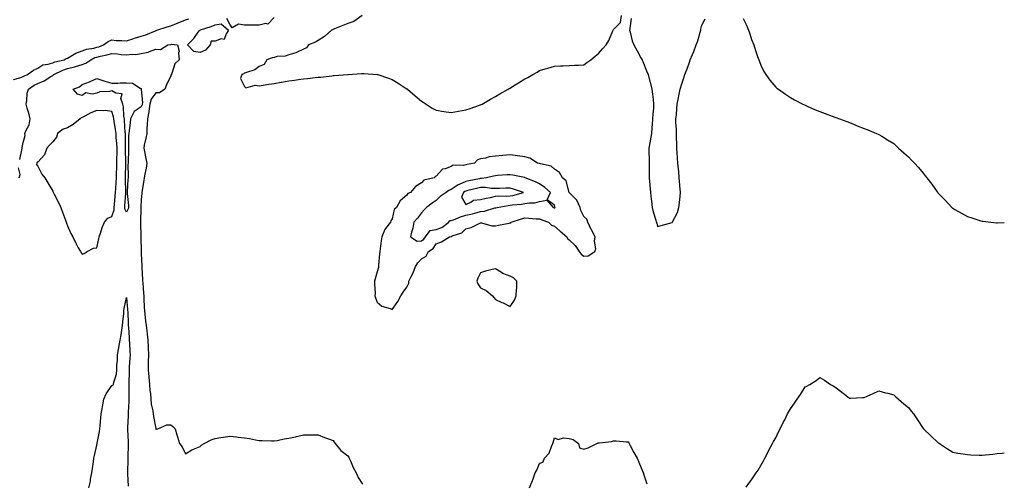
# Model space of a CAD drawing. Units: inches. Extents: x 992243 to 994883, y 7300538 to 7303178.
# Drawn here: x 994216 to 994883, y 7301196 to 7301509 of the extents above; entities that cross this region are included whole.
import ezdxf

# ---------------------------------------------------------------- set-up
doc = ezdxf.new("R2010")
doc.units = ezdxf.units.IN
doc.header["$MEASUREMENT"] = 0
doc.layers.add('Contour_99227300', color=7, linetype='Continuous', true_color=0x35807c)

msp = doc.modelspace()

# ---------------------------------------------------------------- linework, layer by layer
at = {"layer": 'Contour_99227300'}
for points in [[(994447.7, 7301511.92, 3188), (994442.03, 7301507.94, 3188), (994438.05, 7301506.54, 3188), (994434.76, 7301505.21, 3188), (994429.02, 7301502.89, 3188), (994428.05, 7301502.5, 3188), (994427.71, 7301502.26, 3188), (994426.92, 7301501.92, 3188), (994422.34, 7301497.63, 3188), (994418.05, 7301494.92, 3188), (994416.24, 7301493.73, 3188), (994411.53, 7301491.92, 3188), (994410.07, 7301489.9, 3188), (994408.05, 7301489.15, 3188), (994403.22, 7301486.75, 3188), (994402.84, 7301486.71, 3188), (994398.05, 7301485.3, 3188), (994395.63, 7301484.34, 3188), (994390.19, 7301484.06, 3188), (994388.05, 7301483.54, 3188), (994386.82, 7301483.15, 3188), (994383.12, 7301481.92, 3188), (994381.29, 7301478.68, 3188), (994378.05, 7301477.44, 3188), (994374.96, 7301475.01, 3188), (994369.51, 7301473.38, 3188), (994368.05, 7301472.72, 3188), (994367.56, 7301472.41, 3188), (994366.21, 7301471.92, 3188), (994365.34, 7301469.21, 3188), (994368.05, 7301463.7, 3188), (994369.03, 7301462.9, 3188), (994375.26, 7301464.71, 3188), (994378.05, 7301464.15, 3188), (994380.76, 7301464.63, 3188), (994384.62, 7301465.35, 3188), (994388.05, 7301465.94, 3188), (994392.85, 7301466.72, 3188), (994393.19, 7301466.78, 3188), (994398.05, 7301467.55, 3188), (994401.9, 7301468.07, 3188), (994404.66, 7301468.53, 3188), (994408.05, 7301469.02, 3188), (994410.71, 7301469.26, 3188), (994415.95, 7301469.82, 3188), (994418.05, 7301470.03, 3188), (994419.81, 7301470.16, 3188), (994427.19, 7301471.06, 3188), (994428.05, 7301471.14, 3188), (994428.8, 7301471.17, 3188), (994438.02, 7301471.89, 3188), (994438.05, 7301471.89, 3188), (994438.08, 7301471.89, 3188), (994438.39, 7301471.92, 3188), (994447.37, 7301472.6, 3188), (994448.05, 7301472.7, 3188), (994448.81, 7301472.68, 3188), (994457.95, 7301472.02, 3188), (994458.05, 7301472.01, 3188), (994458.13, 7301472, 3188), (994458.41, 7301471.92, 3188), (994465.67, 7301469.54, 3188), (994468.05, 7301468.54, 3188), (994472.24, 7301466.11, 3188), (994477, 7301462.97, 3188), (994478.05, 7301462.29, 3188), (994478.27, 7301462.14, 3188), (994478.59, 7301461.92, 3188), (994483.67, 7301457.54, 3188), (994488.05, 7301453.8, 3188), (994489.2, 7301453.07, 3188), (994491.17, 7301451.92, 3188), (994495.34, 7301449.21, 3188), (994498.05, 7301447.8, 3188), (994503.05, 7301446.92, 3188), (994508.05, 7301446.14, 3188), (994512.97, 7301447, 3188), (994513.16, 7301447.03, 3188), (994518.05, 7301447.88, 3188), (994520.97, 7301449, 3188), (994527.27, 7301451.14, 3188), (994528.05, 7301451.42, 3188), (994528.39, 7301451.58, 3188), (994529.11, 7301451.92, 3188), (994534.86, 7301455.11, 3188), (994538.05, 7301456.97, 3188), (994541.2, 7301458.77, 3188), (994546.66, 7301461.92, 3188), (994547.52, 7301462.45, 3188), (994548.05, 7301462.77, 3188), (994550.28, 7301464.15, 3188), (994553.72, 7301466.25, 3188), (994558.05, 7301469.01, 3188), (994559.98, 7301469.99, 3188), (994563.57, 7301471.92, 3188), (994566.37, 7301473.6, 3188), (994568.05, 7301474.58, 3188), (994571.89, 7301475.76, 3188), (994573.65, 7301476.32, 3188), (994578.05, 7301477.6, 3188), (994582.15, 7301477.82, 3188), (994584.01, 7301477.88, 3188), (994588.05, 7301478.08, 3188), (994591.7, 7301478.27, 3188), (994594.43, 7301478.3, 3188), (994598.05, 7301478.42, 3188), (994600.01, 7301479.96, 3188), (994602.7, 7301481.92, 3188), (994605.69, 7301484.28, 3188), (994608.05, 7301486.07, 3188), (994610.76, 7301489.21, 3188), (994613.05, 7301491.92, 3188), (994614.93, 7301495.04, 3188), (994617.69, 7301501.56, 3188), (994617.86, 7301501.92, 3188), (994617.93, 7301502.04, 3188), (994618.05, 7301502.31, 3188), (994622.82, 7301507.15, 3188), (994623.54, 7301511.92, 3188)], [(994211.39, 7301468.58, 3188), (994215.77, 7301469.64, 3188), (994218.05, 7301470.63, 3188), (994218.84, 7301471.13, 3188), (994221.04, 7301471.92, 3188), (994225.05, 7301474.92, 3188), (994228.05, 7301476.3, 3188), (994231.45, 7301478.52, 3188), (994235.02, 7301478.89, 3188), (994238.05, 7301479.88, 3188), (994239.5, 7301480.47, 3188), (994245.83, 7301481.92, 3188), (994247.22, 7301482.75, 3188), (994248.05, 7301482.98, 3188), (994250.4, 7301484.27, 3188), (994253.62, 7301486.35, 3188), (994258.05, 7301487.89, 3188), (994260.89, 7301489.08, 3188), (994265.96, 7301489.83, 3188), (994268.05, 7301490.43, 3188), (994269.24, 7301490.73, 3188), (994272.54, 7301491.92, 3188), (994275.67, 7301494.3, 3188), (994278.05, 7301495.32, 3188), (994281.1, 7301494.97, 3188), (994284.9, 7301495.07, 3188), (994288.05, 7301494.8, 3188), (994292.25, 7301496.12, 3188), (994293.47, 7301496.5, 3188), (994298.05, 7301497.96, 3188), (994301.06, 7301498.91, 3188), (994307.73, 7301501.6, 3188), (994308.05, 7301501.71, 3188), (994308.22, 7301501.75, 3188), (994308.67, 7301501.92, 3188), (994315.65, 7301504.32, 3188), (994318.05, 7301504.88, 3188), (994323.02, 7301506.95, 3188), (994323.11, 7301506.98, 3188), (994328.05, 7301508.91, 3188), (994330.22, 7301509.75, 3188)], [(994388.05, 7301510.5, 3187), (994383.84, 7301506.13, 3187), (994382.53, 7301506.4, 3187), (994378.05, 7301505.28, 3187), (994374.51, 7301505.46, 3187), (994371.38, 7301505.25, 3187), (994368.05, 7301505.46, 3187), (994363.95, 7301506.02, 3187), (994359.66, 7301503.53, 3187), (994358.05, 7301506.04, 3187), (994356.04, 7301509.91, 3187)], [(994630.09, 7301509.88, 3188), (994629.14, 7301503.01, 3188), (994628.97, 7301501.92, 3188), (994629.37, 7301500.6, 3188), (994630.8, 7301494.67, 3188), (994631.82, 7301491.92, 3188), (994634.06, 7301487.93, 3188), (994636.72, 7301483.25, 3188), (994637.47, 7301481.92, 3188), (994637.67, 7301481.54, 3188), (994638.05, 7301480.78, 3188), (994640.59, 7301474.46, 3188), (994641.6, 7301471.92, 3188), (994642.84, 7301467.13, 3188), (994642.93, 7301466.8, 3188), (994644.16, 7301461.92, 3188), (994644.67, 7301458.54, 3188), (994644.91, 7301455.06, 3188), (994645.3, 7301451.92, 3188), (994645.15, 7301449.02, 3188), (994644.82, 7301445.15, 3188), (994644.66, 7301441.92, 3188), (994644.38, 7301438.25, 3188), (994644.08, 7301435.89, 3188), (994643.8, 7301431.92, 3188), (994642.9, 7301427.07, 3188), (994642.87, 7301426.74, 3188), (994642.12, 7301421.92, 3188), (994642.19, 7301417.78, 3188), (994642.29, 7301416.16, 3188), (994642.36, 7301411.92, 3188), (994642.31, 7301407.66, 3188), (994642.37, 7301406.24, 3188), (994642.35, 7301401.92, 3188), (994642.73, 7301397.24, 3188), (994642.78, 7301396.65, 3188), (994643.14, 7301391.92, 3188), (994643.67, 7301387.55, 3188), (994643.87, 7301386.1, 3188), (994644.4, 7301381.92, 3188), (994645.07, 7301378.94, 3188), (994646.85, 7301373.12, 3188), (994647.16, 7301371.92, 3188), (994647.39, 7301371.26, 3188), (994648.05, 7301369, 3188), (994650.46, 7301369.51, 3188), (994657.86, 7301371.73, 3188), (994658.05, 7301371.78, 3188), (994658.11, 7301371.86, 3188), (994658.13, 7301371.92, 3188), (994658.19, 7301372.06, 3188), (994661.57, 7301378.4, 3188), (994662.47, 7301381.92, 3188), (994663.07, 7301386.9, 3188), (994663.07, 7301386.94, 3188), (994663.56, 7301391.92, 3188), (994663.15, 7301396.82, 3188), (994663.13, 7301397, 3188), (994662.74, 7301401.92, 3188), (994662.4, 7301406.27, 3188), (994662.19, 7301407.78, 3188), (994661.82, 7301411.92, 3188), (994661.58, 7301415.45, 3188), (994661.32, 7301418.65, 3188), (994661.09, 7301421.92, 3188), (994661, 7301424.87, 3188), (994660.79, 7301429.18, 3188), (994660.72, 7301431.92, 3188), (994660.73, 7301434.6, 3188), (994660.49, 7301439.48, 3188), (994660.49, 7301441.92, 3188), (994660.76, 7301444.63, 3188), (994661.06, 7301448.91, 3188), (994661.37, 7301451.92, 3188), (994662.19, 7301456.06, 3188), (994662.44, 7301457.53, 3188), (994663.38, 7301461.92, 3188), (994664.47, 7301465.5, 3188), (994665.77, 7301469.64, 3188), (994666.48, 7301471.92, 3188), (994666.93, 7301473.04, 3188), (994668.05, 7301475.82, 3188), (994669.62, 7301480.35, 3188), (994670.08, 7301481.92, 3188), (994671.59, 7301485.46, 3188), (994672.53, 7301487.44, 3188), (994674.11, 7301491.92, 3188), (994675.2, 7301494.77, 3188), (994676.84, 7301500.71, 3188), (994677.24, 7301501.92, 3188), (994677.42, 7301502.55, 3188), (994678.05, 7301505.35, 3188), (994680.3, 7301509.67, 3188)], [(994705.97, 7301509.84, 3188), (994708.05, 7301505.89, 3188), (994709.19, 7301503.06, 3188), (994709.66, 7301501.92, 3188), (994710.51, 7301499.46, 3188), (994711.77, 7301495.64, 3188), (994713.13, 7301491.92, 3188), (994714.27, 7301488.14, 3188), (994715.78, 7301484.19, 3188), (994716.58, 7301481.92, 3188), (994716.97, 7301480.84, 3188), (994718.05, 7301478.26, 3188), (994720.1, 7301473.97, 3188), (994721.38, 7301471.92, 3188), (994724.13, 7301468, 3188), (994728.05, 7301463.38, 3188), (994728.83, 7301462.7, 3188), (994729.93, 7301461.92, 3188), (994734.68, 7301458.55, 3188), (994738.05, 7301456.3, 3188), (994740.87, 7301454.74, 3188), (994746.5, 7301451.92, 3188), (994747.52, 7301451.39, 3188), (994748.05, 7301451.13, 3188), (994749.46, 7301450.51, 3188), (994754.45, 7301448.32, 3188), (994758.05, 7301446.75, 3188), (994761.56, 7301445.43, 3188), (994766.38, 7301443.59, 3188), (994768.05, 7301442.96, 3188), (994768.84, 7301442.71, 3188), (994771.28, 7301441.92, 3188), (994776.2, 7301440.07, 3188), (994778.05, 7301439.38, 3188), (994782.28, 7301437.69, 3188), (994783.37, 7301437.24, 3188), (994788.05, 7301435.43, 3188), (994790.49, 7301434.36, 3188), (994796.32, 7301431.92, 3188), (994797.52, 7301431.39, 3188), (994798.05, 7301431.2, 3188), (994799.91, 7301430.06, 3188), (994803.77, 7301427.64, 3188), (994808.05, 7301425.13, 3188), (994809.65, 7301423.52, 3188), (994811.38, 7301421.92, 3188), (994814.92, 7301418.79, 3188), (994818.05, 7301416.13, 3188), (994820.11, 7301413.98, 3188), (994822.05, 7301411.92, 3188), (994824.92, 7301408.8, 3188), (994828.05, 7301405.04, 3188), (994829.45, 7301403.32, 3188), (994830.55, 7301401.92, 3188), (994833.77, 7301397.64, 3188), (994837.47, 7301392.5, 3188), (994837.89, 7301391.92, 3188), (994837.96, 7301391.83, 3188), (994838.05, 7301391.71, 3188), (994842.84, 7301386.71, 3188), (994847.47, 7301381.92, 3188), (994847.76, 7301381.63, 3188), (994848.05, 7301381.31, 3188), (994849.43, 7301380.54, 3188), (994854.04, 7301377.91, 3188), (994858.05, 7301375.68, 3188), (994860.89, 7301374.76, 3188), (994867.14, 7301372.83, 3188), (994868.05, 7301372.55, 3188), (994868.61, 7301372.48, 3188), (994873.76, 7301371.92, 3188), (994877.65, 7301371.52, 3188), (994878.05, 7301371.49, 3188), (994878.47, 7301371.5, 3188), (994883, 7301371.59, 3188)], [(994215.68, 7301414.29, 3187), (994217.04, 7301420.91, 3187), (994217.26, 7301421.92, 3187), (994217.42, 7301422.55, 3187), (994218.05, 7301425.89, 3187), (994219.46, 7301430.51, 3187), (994219.25, 7301431.92, 3187), (994219.88, 7301433.75, 3187), (994222.12, 7301437.85, 3187), (994222.85, 7301441.92, 3187), (994221.78, 7301445.65, 3187), (994220.76, 7301449.21, 3187), (994219.98, 7301451.92, 3187), (994220.48, 7301454.35, 3187), (994220.71, 7301459.26, 3187), (994221.54, 7301461.92, 3187), (994225.38, 7301464.59, 3187), (994228.05, 7301465.79, 3187), (994232.23, 7301467.74, 3187), (994236.7, 7301470.57, 3187), (994238.05, 7301471.36, 3187), (994238.45, 7301471.52, 3187), (994238.85, 7301471.92, 3187), (994245.03, 7301474.94, 3187), (994248.05, 7301475.89, 3187), (994252.85, 7301477.12, 3187), (994253.5, 7301477.37, 3187), (994258.05, 7301478.8, 3187), (994260.44, 7301479.53, 3187), (994263.93, 7301481.92, 3187), (994266.62, 7301483.35, 3187), (994268.05, 7301483.75, 3187), (994270.5, 7301484.37, 3187), (994274.79, 7301485.18, 3187), (994278.05, 7301486.17, 3187), (994282.05, 7301485.92, 3187), (994284.42, 7301485.55, 3187), (994288.05, 7301485.29, 3187), (994291.88, 7301485.75, 3187), (994294.42, 7301485.55, 3187), (994298.05, 7301486.26, 3187), (994302.83, 7301487.14, 3187), (994303.75, 7301487.62, 3187), (994308.05, 7301489.03, 3187), (994311.08, 7301488.89, 3187), (994316.15, 7301491.92, 3187), (994317.79, 7301492.18, 3187), (994318.05, 7301492.26, 3187), (994318.51, 7301492.38, 3187), (994322.64, 7301491.92, 3187), (994323.77, 7301487.64, 3187), (994323.37, 7301486.6, 3187), (994323.78, 7301481.92, 3187), (994320.84, 7301479.13, 3187), (994318.81, 7301472.68, 3187), (994318.43, 7301471.92, 3187), (994318.29, 7301471.68, 3187), (994318.05, 7301471.11, 3187), (994315.08, 7301464.89, 3187), (994314.12, 7301461.92, 3187), (994310.4, 7301459.57, 3187), (994308.05, 7301459.54, 3187), (994304.71, 7301455.26, 3187), (994303.9, 7301451.92, 3187), (994303.27, 7301447.14, 3187), (994303.31, 7301446.66, 3187), (994302.28, 7301441.92, 3187), (994302.08, 7301437.89, 3187), (994301.95, 7301435.82, 3187), (994301.75, 7301431.92, 3187), (994301.26, 7301428.71, 3187), (994300.11, 7301423.98, 3187), (994299.74, 7301421.92, 3187), (994300.28, 7301419.69, 3187), (994301.1, 7301414.97, 3187), (994301.96, 7301411.92, 3187), (994301.48, 7301408.49, 3187), (994300.45, 7301404.32, 3187), (994300.05, 7301401.92, 3187), (994299.81, 7301400.16, 3187), (994298.44, 7301392.31, 3187), (994298.38, 7301391.92, 3187), (994298.38, 7301391.59, 3187), (994298.05, 7301387.04, 3187), (994297.86, 7301382.11, 3187), (994297.86, 7301381.92, 3187), (994297.82, 7301381.69, 3187), (994297.62, 7301372.35, 3187), (994297.46, 7301371.92, 3187), (994297.5, 7301371.37, 3187), (994297.83, 7301362.14, 3187), (994297.84, 7301361.92, 3187), (994297.85, 7301361.72, 3187), (994298, 7301351.97, 3187), (994298.01, 7301351.92, 3187), (994298.01, 7301351.88, 3187), (994298.05, 7301350.53, 3187), (994298.44, 7301342.31, 3187), (994298.45, 7301341.92, 3187), (994298.48, 7301341.49, 3187), (994298.97, 7301332.84, 3187), (994299.02, 7301331.92, 3187), (994299.09, 7301330.88, 3187), (994299.62, 7301323.49, 3187), (994299.73, 7301321.92, 3187), (994299.83, 7301320.14, 3187), (994300.12, 7301313.99, 3187), (994300.24, 7301311.92, 3187), (994300.52, 7301309.45, 3187), (994301.02, 7301304.89, 3187), (994301.36, 7301301.92, 3187), (994301.76, 7301298.21, 3187), (994302.05, 7301295.92, 3187), (994302.47, 7301291.92, 3187), (994302.69, 7301287.28, 3187), (994302.71, 7301286.58, 3187), (994302.93, 7301281.92, 3187), (994302.84, 7301277.13, 3187), (994302.81, 7301276.68, 3187), (994302.71, 7301271.92, 3187), (994303.17, 7301267.04, 3187), (994303.2, 7301266.77, 3187), (994303.67, 7301261.92, 3187), (994303.93, 7301257.8, 3187), (994304.3, 7301255.67, 3187), (994304.59, 7301251.92, 3187), (994304.73, 7301248.6, 3187), (994305.91, 7301244.06, 3187), (994306.05, 7301241.92, 3187), (994306.4, 7301240.27, 3187), (994307.87, 7301232.1, 3187), (994307.91, 7301231.92, 3187), (994307.94, 7301231.81, 3187), (994308.05, 7301231.6, 3187), (994308.42, 7301231.55, 3187), (994309.23, 7301231.92, 3187), (994315.42, 7301234.55, 3187), (994318.05, 7301234.65, 3187), (994319.58, 7301233.45, 3187), (994321.03, 7301231.92, 3187), (994322.21, 7301227.76, 3187), (994322.55, 7301226.42, 3187), (994323.94, 7301221.92, 3187), (994325.83, 7301219.7, 3187), (994328.05, 7301214.84, 3187), (994332.31, 7301217.66, 3187), (994334.56, 7301218.43, 3187), (994338.05, 7301219.97, 3187), (994339.05, 7301220.92, 3187), (994340.65, 7301221.92, 3187), (994345.53, 7301224.44, 3187), (994348.05, 7301225.35, 3187), (994352.08, 7301225.95, 3187), (994353.73, 7301226.24, 3187), (994358.05, 7301226.9, 3187), (994362.51, 7301226.38, 3187), (994363.79, 7301226.18, 3187), (994368.05, 7301225.68, 3187), (994371.34, 7301225.21, 3187), (994375.57, 7301224.4, 3187), (994378.05, 7301224.03, 3187), (994380.09, 7301223.96, 3187), (994386.27, 7301223.7, 3187), (994388.05, 7301223.64, 3187), (994390.1, 7301223.97, 3187), (994394.98, 7301224.99, 3187), (994398.05, 7301225.43, 3187), (994402.64, 7301226.51, 3187), (994403.28, 7301226.69, 3187), (994408.05, 7301227.72, 3187), (994412.21, 7301227.76, 3187), (994413.9, 7301227.77, 3187), (994418.05, 7301227.82, 3187), (994422.17, 7301226.04, 3187), (994424.89, 7301225.08, 3187), (994428.05, 7301223.87, 3187), (994428.89, 7301222.76, 3187), (994429.47, 7301221.92, 3187), (994433.4, 7301217.27, 3187), (994438.05, 7301213.48, 3187), (994438.66, 7301212.53, 3187), (994438.97, 7301211.92, 3187), (994439.78, 7301210.19, 3187), (994441.72, 7301205.59, 3187), (994443.74, 7301201.92, 3187), (994445, 7301198.87, 3187), (994448.05, 7301194.32, 3187)], [(994215.37, 7301401.92, 3187), (994215.91, 7301404.06, 3187), (994214.79, 7301408.66, 3187)], [(994262.61, 7301191.92, 3186), (994263.58, 7301196.39, 3186), (994263.77, 7301197.64, 3186), (994264.59, 7301201.92, 3186), (994265.01, 7301204.96, 3186), (994265.65, 7301209.52, 3186), (994265.98, 7301211.92, 3186), (994266.28, 7301213.69, 3186), (994268.05, 7301220.88, 3186), (994268.17, 7301221.8, 3186), (994268.19, 7301221.92, 3186), (994268.21, 7301222.08, 3186), (994269.88, 7301230.09, 3186), (994270, 7301231.92, 3186), (994270.19, 7301234.06, 3186), (994270.66, 7301239.31, 3186), (994270.89, 7301241.92, 3186), (994271.52, 7301245.39, 3186), (994271.96, 7301248.01, 3186), (994272.68, 7301251.92, 3186), (994274.39, 7301255.58, 3186), (994278.05, 7301261.28, 3186), (994278.68, 7301261.29, 3186), (994279.31, 7301261.92, 3186), (994279.5, 7301263.37, 3186), (994281.19, 7301268.78, 3186), (994281.45, 7301271.92, 3186), (994281.48, 7301275.35, 3186), (994282.02, 7301277.95, 3186), (994282.04, 7301281.92, 3186), (994282.85, 7301286.72, 3186), (994282.92, 7301287.05, 3186), (994283.72, 7301291.92, 3186), (994284.38, 7301295.59, 3186), (994284.82, 7301298.69, 3186), (994285.35, 7301301.92, 3186), (994285.59, 7301304.38, 3186), (994286.17, 7301310.04, 3186), (994286.34, 7301311.92, 3186), (994286.57, 7301313.4, 3186), (994288.05, 7301320.84, 3186), (994288.78, 7301312.65, 3186), (994288.82, 7301311.92, 3186), (994288.87, 7301311.1, 3186), (994289.24, 7301303.11, 3186), (994289.31, 7301301.92, 3186), (994289.4, 7301300.57, 3186), (994289.84, 7301293.71, 3186), (994289.96, 7301291.92, 3186), (994290.04, 7301289.93, 3186), (994290.39, 7301284.26, 3186), (994290.49, 7301281.92, 3186), (994290.35, 7301279.62, 3186), (994289.97, 7301273.84, 3186), (994289.86, 7301271.92, 3186), (994289.87, 7301270.1, 3186), (994289.69, 7301263.56, 3186), (994289.7, 7301261.92, 3186), (994289.69, 7301260.28, 3186), (994289.73, 7301253.6, 3186), (994289.72, 7301251.92, 3186), (994289.63, 7301250.34, 3186), (994289.18, 7301243.05, 3186), (994289.12, 7301241.92, 3186), (994289.12, 7301240.85, 3186), (994288.65, 7301232.52, 3186), (994288.65, 7301231.92, 3186), (994288.67, 7301231.3, 3186), (994289.21, 7301223.08, 3186), (994289.27, 7301221.92, 3186), (994289.28, 7301220.69, 3186), (994288.97, 7301212.84, 3186), (994288.98, 7301211.92, 3186), (994288.99, 7301210.98, 3186), (994288.66, 7301202.53, 3186), (994288.67, 7301201.92, 3186), (994288.72, 7301201.25, 3186), (994289.17, 7301193.04, 3186)], [(994708.05, 7301192.38, 3187), (994712.08, 7301197.89, 3187), (994714.88, 7301201.92, 3187), (994716.12, 7301203.85, 3187), (994718.05, 7301206.9, 3187), (994719.77, 7301210.2, 3187), (994720.65, 7301211.92, 3187), (994723.17, 7301216.8, 3187), (994723.43, 7301217.3, 3187), (994725.89, 7301221.92, 3187), (994726.67, 7301223.3, 3187), (994728.05, 7301225.67, 3187), (994730.07, 7301229.9, 3187), (994731.04, 7301231.92, 3187), (994733.41, 7301236.56, 3187), (994734.14, 7301238.01, 3187), (994736.14, 7301241.92, 3187), (994736.81, 7301243.16, 3187), (994738.05, 7301245.37, 3187), (994740.72, 7301249.25, 3187), (994742.56, 7301251.92, 3187), (994744.76, 7301255.21, 3187), (994748.05, 7301260.24, 3187), (994749.16, 7301260.81, 3187), (994751.23, 7301261.92, 3187), (994755.41, 7301264.56, 3187), (994758.05, 7301266.63, 3187), (994761.03, 7301264.9, 3187), (994765.2, 7301261.92, 3187), (994767.05, 7301260.92, 3187), (994768.05, 7301260.36, 3187), (994772.84, 7301256.71, 3187), (994774.72, 7301255.25, 3187), (994778.05, 7301252.68, 3187), (994778.86, 7301252.73, 3187), (994786.93, 7301253.04, 3187), (994788.05, 7301253.08, 3187), (994790.16, 7301254.03, 3187), (994794.09, 7301255.88, 3187), (994798.05, 7301257.54, 3187), (994802.43, 7301256.3, 3187), (994804.05, 7301255.92, 3187), (994808.05, 7301254.89, 3187), (994809.56, 7301253.43, 3187), (994811.31, 7301251.92, 3187), (994814.92, 7301248.8, 3187), (994818.05, 7301246.29, 3187), (994819.94, 7301243.81, 3187), (994821.37, 7301241.92, 3187), (994824.09, 7301237.96, 3187), (994828.05, 7301232.13, 3187), (994828.16, 7301232.03, 3187), (994828.28, 7301231.92, 3187), (994833.25, 7301227.12, 3187), (994838.05, 7301222.55, 3187), (994838.43, 7301222.3, 3187), (994839.04, 7301221.92, 3187), (994844.41, 7301218.28, 3187), (994848.05, 7301215.96, 3187), (994851.52, 7301215.39, 3187), (994855.11, 7301214.86, 3187), (994858.05, 7301214.39, 3187), (994860.41, 7301214.28, 3187), (994865.89, 7301214.08, 3187), (994868.05, 7301213.98, 3187), (994870.34, 7301214.21, 3187), (994875.26, 7301214.71, 3187), (994878.05, 7301215.04, 3187), (994881.57, 7301215.44, 3187), (994883, 7301215.59, 3187)], [(994561.17, 7301191.92, 3187), (994563.24, 7301196.73, 3187), (994563.37, 7301197.24, 3187), (994565, 7301201.92, 3187), (994566.14, 7301203.83, 3187), (994568.05, 7301208.31, 3187), (994570.51, 7301209.46, 3187), (994571.34, 7301211.92, 3187), (994574.62, 7301215.35, 3187), (994576.02, 7301219.89, 3187), (994577, 7301221.92, 3187), (994577.28, 7301222.69, 3187), (994578.05, 7301225.65, 3187), (994580.71, 7301224.58, 3187), (994584.15, 7301225.82, 3187), (994588.05, 7301225.35, 3187), (994590.82, 7301224.69, 3187), (994594.45, 7301221.92, 3187), (994594.99, 7301218.86, 3187), (994598.05, 7301218.02, 3187), (994601.05, 7301218.92, 3187), (994606.84, 7301221.92, 3187), (994607.72, 7301222.25, 3187), (994608.05, 7301222.27, 3187), (994608.53, 7301222.4, 3187), (994616.77, 7301223.2, 3187), (994618.05, 7301223.77, 3187), (994619.88, 7301223.75, 3187), (994627.03, 7301222.94, 3187), (994628.05, 7301222.92, 3187), (994628.42, 7301222.29, 3187), (994628.64, 7301221.92, 3187), (994629.38, 7301220.59, 3187), (994632.02, 7301215.89, 3187), (994634.14, 7301211.92, 3187), (994635.3, 7301209.17, 3187), (994638.05, 7301202.71, 3187), (994638.26, 7301202.13, 3187), (994638.36, 7301201.92, 3187), (994638.55, 7301201.42, 3187), (994640.81, 7301194.68, 3187)]]:
    msp.add_polyline3d(points, dxfattribs=at)
for points in [[(994338.05, 7301486.85, 3187), (994333.63, 7301487.5, 3187), (994329.42, 7301491.92, 3187), (994333.71, 7301496.26, 3187), (994336.64, 7301500.51, 3187), (994337.67, 7301501.92, 3187), (994337.95, 7301502.02, 3187), (994338.05, 7301502.06, 3187), (994338.26, 7301502.13, 3187), (994345.45, 7301504.52, 3187), (994348.05, 7301505.6, 3187), (994352.33, 7301506.2, 3187), (994357.31, 7301501.92, 3187), (994355.56, 7301499.43, 3187), (994354.31, 7301495.66, 3187), (994352.13, 7301496, 3187), (994348.05, 7301494.57, 3187), (994345.5, 7301494.47, 3187), (994344.67, 7301491.92, 3187), (994341.54, 7301488.43, 3187)], [(994288.05, 7301378.67, 3186), (994286.94, 7301380.81, 3186), (994286.89, 7301381.92, 3186), (994286.99, 7301382.98, 3186), (994287.65, 7301391.52, 3186), (994287.68, 7301391.92, 3186), (994287.69, 7301392.28, 3186), (994287.41, 7301401.28, 3186), (994287.42, 7301401.92, 3186), (994287.44, 7301402.53, 3186), (994287.52, 7301411.39, 3186), (994287.54, 7301411.92, 3186), (994287.54, 7301412.43, 3186), (994287.36, 7301421.23, 3186), (994287.36, 7301421.92, 3186), (994287.32, 7301422.65, 3186), (994287.39, 7301431.26, 3186), (994287.35, 7301431.92, 3186), (994287.26, 7301432.71, 3186), (994286.78, 7301440.65, 3186), (994286.63, 7301441.92, 3186), (994286.34, 7301443.63, 3186), (994286.08, 7301449.95, 3186), (994285.63, 7301451.92, 3186), (994284.25, 7301455.72, 3186), (994285.05, 7301458.92, 3186), (994280.79, 7301459.18, 3186), (994278.05, 7301460.82, 3186), (994276.59, 7301460.46, 3186), (994269.9, 7301460.07, 3186), (994268.05, 7301459.28, 3186), (994264.71, 7301458.58, 3186), (994260.57, 7301459.4, 3186), (994258.05, 7301457.72, 3186), (994254.83, 7301458.7, 3186), (994252.02, 7301461.92, 3186), (994256.29, 7301463.68, 3186), (994258.05, 7301465.21, 3186), (994262.94, 7301467.03, 3186), (994263.34, 7301467.21, 3186), (994268.05, 7301469.17, 3186), (994272.09, 7301467.88, 3186), (994273.48, 7301467.35, 3186), (994278.05, 7301466.16, 3186), (994282.26, 7301466.13, 3186), (994283.71, 7301466.26, 3186), (994288.05, 7301466.24, 3186), (994292.13, 7301466, 3186), (994297.38, 7301462.59, 3186), (994298.05, 7301462.46, 3186), (994298.11, 7301461.98, 3186), (994298.11, 7301461.92, 3186), (994298.08, 7301461.89, 3186), (994298.88, 7301452.75, 3186), (994298.68, 7301451.92, 3186), (994298.61, 7301451.36, 3186), (994298.05, 7301450.02, 3186), (994293.18, 7301446.79, 3186), (994290.84, 7301441.92, 3186), (994290.55, 7301439.42, 3186), (994289.84, 7301433.71, 3186), (994289.63, 7301431.92, 3186), (994289.4, 7301430.57, 3186), (994289.51, 7301423.38, 3186), (994289.33, 7301421.92, 3186), (994289.41, 7301420.56, 3186), (994289.09, 7301412.96, 3186), (994289.16, 7301411.92, 3186), (994289.06, 7301410.91, 3186), (994289.19, 7301403.06, 3186), (994289.09, 7301401.92, 3186), (994289.02, 7301400.95, 3186), (994288.61, 7301392.48, 3186), (994288.56, 7301391.92, 3186), (994288.58, 7301391.39, 3186), (994289.38, 7301383.25, 3186), (994289.42, 7301381.92, 3186), (994289.17, 7301380.8, 3186)], [(994258.05, 7301350.24, 3187), (994259.34, 7301350.63, 3187), (994261.3, 7301351.92, 3187), (994265.81, 7301354.16, 3187), (994268.05, 7301354.58, 3187), (994269.29, 7301360.68, 3187), (994269.57, 7301361.92, 3187), (994270.44, 7301364.31, 3187), (994271.67, 7301368.3, 3187), (994273.24, 7301371.92, 3187), (994275.47, 7301374.5, 3187), (994278.05, 7301375.73, 3187), (994279.78, 7301380.19, 3187), (994279.7, 7301381.92, 3187), (994279.87, 7301383.74, 3187), (994280.47, 7301389.5, 3187), (994280.69, 7301391.92, 3187), (994280.78, 7301394.65, 3187), (994281.17, 7301398.8, 3187), (994281.26, 7301401.92, 3187), (994281.35, 7301405.22, 3187), (994281.51, 7301408.46, 3187), (994281.59, 7301411.92, 3187), (994281.62, 7301415.49, 3187), (994281.71, 7301418.26, 3187), (994281.73, 7301421.92, 3187), (994281.56, 7301425.43, 3187), (994281.15, 7301428.82, 3187), (994280.96, 7301431.92, 3187), (994280.68, 7301434.55, 3187), (994279.72, 7301440.25, 3187), (994279.51, 7301441.92, 3187), (994279.31, 7301443.18, 3187), (994278.05, 7301446.77, 3187), (994273.77, 7301447.64, 3187), (994272.77, 7301447.2, 3187), (994268.05, 7301447.5, 3187), (994263.91, 7301446.06, 3187), (994259.89, 7301443.76, 3187), (994258.05, 7301442.86, 3187), (994257.34, 7301442.63, 3187), (994256.59, 7301441.92, 3187), (994252.01, 7301437.96, 3187), (994248.05, 7301435.81, 3187), (994245.12, 7301434.85, 3187), (994241.39, 7301431.92, 3187), (994240.56, 7301429.41, 3187), (994238.05, 7301426.4, 3187), (994235.9, 7301424.07, 3187), (994234.13, 7301421.92, 3187), (994232.46, 7301417.51, 3187), (994228.05, 7301412.52, 3187), (994227.44, 7301412.53, 3187), (994227.24, 7301411.92, 3187), (994227.17, 7301411.04, 3187), (994228.05, 7301409.82, 3187), (994230.59, 7301404.46, 3187), (994232.63, 7301401.92, 3187), (994234.73, 7301398.6, 3187), (994238.05, 7301392.84, 3187), (994238.38, 7301392.25, 3187), (994239.05, 7301390.92, 3187), (994241.68, 7301385.55, 3187), (994243.56, 7301381.92, 3187), (994244.75, 7301378.62, 3187), (994246.77, 7301373.2, 3187), (994247.24, 7301371.92, 3187), (994247.41, 7301371.28, 3187), (994248.05, 7301369.37, 3187), (994250.3, 7301364.17, 3187), (994251.59, 7301361.92, 3187), (994253.73, 7301357.6, 3187), (994255.41, 7301354.56, 3187), (994256.81, 7301351.92, 3187), (994257.32, 7301351.19, 3187)], [(994468.05, 7301312.65, 3188), (994471.96, 7301318.01, 3188), (994473.98, 7301321.92, 3188), (994475.53, 7301324.44, 3188), (994478.05, 7301327.9, 3188), (994479.33, 7301330.64, 3188), (994479.53, 7301331.92, 3188), (994480.78, 7301334.65, 3188), (994482.34, 7301337.63, 3188), (994483.87, 7301341.92, 3188), (994485.61, 7301344.36, 3188), (994488.05, 7301346.99, 3188), (994491.1, 7301348.87, 3188), (994492.83, 7301351.92, 3188), (994495.89, 7301354.08, 3188), (994498.05, 7301357.22, 3188), (994501.5, 7301358.47, 3188), (994507, 7301361.92, 3188), (994507.84, 7301362.13, 3188), (994508.05, 7301362.26, 3188), (994508.71, 7301362.58, 3188), (994515.43, 7301364.54, 3188), (994518.05, 7301367.42, 3188), (994521.63, 7301368.34, 3188), (994527.14, 7301371.01, 3188), (994528.05, 7301371.35, 3188), (994528.66, 7301371.31, 3188), (994535.62, 7301369.49, 3188), (994538.05, 7301369.4, 3188), (994540.24, 7301369.73, 3188), (994547.37, 7301371.24, 3188), (994548.05, 7301371.34, 3188), (994548.46, 7301371.51, 3188), (994548.82, 7301371.92, 3188), (994555.75, 7301374.22, 3188), (994558.05, 7301374.72, 3188), (994560.74, 7301374.61, 3188), (994565.82, 7301374.15, 3188), (994568.05, 7301374.04, 3188), (994569.56, 7301373.43, 3188), (994574.09, 7301371.92, 3188), (994576.03, 7301369.9, 3188), (994578.05, 7301369.09, 3188), (994581.88, 7301365.75, 3188), (994586.44, 7301361.92, 3188), (994586.93, 7301360.8, 3188), (994588.05, 7301359.86, 3188), (994592.08, 7301355.95, 3188), (994594.91, 7301351.92, 3188), (994596.33, 7301350.2, 3188), (994598.05, 7301348.87, 3188), (994600.87, 7301349.1, 3188), (994605.42, 7301351.92, 3188), (994606.23, 7301353.74, 3188), (994605.17, 7301359.04, 3188), (994605.66, 7301361.92, 3188), (994603.19, 7301366.78, 3188), (994603.1, 7301366.97, 3188), (994600.7, 7301371.92, 3188), (994599.95, 7301373.82, 3188), (994598.05, 7301375.6, 3188), (994595.94, 7301379.81, 3188), (994595.59, 7301381.92, 3188), (994593.17, 7301386.8, 3188), (994593.11, 7301386.98, 3188), (994588.08, 7301391.92, 3188), (994588.08, 7301391.95, 3188), (994588.05, 7301391.99, 3188), (994586, 7301399.87, 3188), (994583.65, 7301401.92, 3188), (994581.62, 7301405.49, 3188), (994578.05, 7301407.86, 3188), (994575.88, 7301409.75, 3188), (994568.59, 7301411.38, 3188), (994568.05, 7301411.61, 3188), (994567.83, 7301411.7, 3188), (994566.57, 7301411.92, 3188), (994561.4, 7301415.27, 3188), (994558.05, 7301416.18, 3188), (994553.12, 7301416.85, 3188), (994553, 7301416.87, 3188), (994548.05, 7301417.43, 3188), (994543.14, 7301417.01, 3188), (994542.96, 7301417.01, 3188), (994538.05, 7301416.48, 3188), (994533.94, 7301416.03, 3188), (994531.42, 7301415.29, 3188), (994528.05, 7301414.78, 3188), (994525.85, 7301414.12, 3188), (994523.98, 7301411.92, 3188), (994518.93, 7301411.04, 3188), (994518.05, 7301410.76, 3188), (994516.47, 7301410.34, 3188), (994509.51, 7301410.46, 3188), (994508.05, 7301409.58, 3188), (994504.15, 7301408.02, 3188), (994502.15, 7301407.82, 3188), (994498.05, 7301403.03, 3188), (994497.35, 7301402.62, 3188), (994496.69, 7301401.92, 3188), (994489.56, 7301400.41, 3188), (994488.05, 7301398.47, 3188), (994484.01, 7301395.96, 3188), (994480.45, 7301391.92, 3188), (994478.71, 7301391.26, 3188), (994478.05, 7301390.24, 3188), (994473.55, 7301386.42, 3188), (994471.01, 7301381.92, 3188), (994469.49, 7301380.48, 3188), (994468.05, 7301374.22, 3188), (994467.21, 7301372.76, 3188), (994466.96, 7301371.92, 3188), (994463.64, 7301367.51, 3188), (994463.11, 7301366.86, 3188), (994461.17, 7301361.92, 3188), (994460.77, 7301359.2, 3188), (994459.94, 7301353.81, 3188), (994459.66, 7301351.92, 3188), (994459.59, 7301350.38, 3188), (994458.79, 7301342.66, 3188), (994458.75, 7301341.92, 3188), (994458.76, 7301341.21, 3188), (994458.05, 7301338.23, 3188), (994456.56, 7301333.41, 3188), (994456.16, 7301331.92, 3188), (994456.12, 7301329.99, 3188), (994456.49, 7301323.48, 3188), (994456.46, 7301321.92, 3188), (994456.76, 7301320.63, 3188), (994458.05, 7301317.65, 3188), (994461.05, 7301314.92, 3188), (994466.68, 7301313.29, 3188)], [(994488.05, 7301359.19, 3189), (994489.59, 7301360.38, 3189), (994490.76, 7301361.92, 3189), (994493.85, 7301366.12, 3189), (994498.05, 7301366.85, 3189), (994501.68, 7301368.29, 3189), (994506.44, 7301371.92, 3189), (994507, 7301372.97, 3189), (994508.05, 7301372.98, 3189), (994509.67, 7301373.54, 3189), (994514.41, 7301375.56, 3189), (994518.05, 7301376.54, 3189), (994522.53, 7301377.44, 3189), (994524.13, 7301378, 3189), (994528.05, 7301379.02, 3189), (994530.69, 7301379.28, 3189), (994537.63, 7301381.5, 3189), (994538.05, 7301381.57, 3189), (994538.34, 7301381.63, 3189), (994539.31, 7301381.92, 3189), (994546.7, 7301383.27, 3189), (994548.05, 7301383.37, 3189), (994549.77, 7301383.64, 3189), (994555.85, 7301384.12, 3189), (994558.05, 7301384.53, 3189), (994561.21, 7301385.08, 3189), (994564.89, 7301385.08, 3189), (994568.05, 7301385.92, 3189), (994572.96, 7301386.83, 3189), (994577.23, 7301381.92, 3189), (994577.81, 7301381.68, 3189), (994578.05, 7301381.59, 3189), (994578.36, 7301381.61, 3189), (994578.65, 7301381.92, 3189), (994578.4, 7301382.27, 3189), (994578.05, 7301383.39, 3189), (994573.21, 7301387.08, 3189), (994575.48, 7301391.92, 3189), (994571.6, 7301395.47, 3189), (994568.05, 7301397.79, 3189), (994565.25, 7301399.12, 3189), (994558.36, 7301401.92, 3189), (994558.15, 7301402.02, 3189), (994558.05, 7301402.05, 3189), (994557.89, 7301402.08, 3189), (994549.87, 7301403.74, 3189), (994548.05, 7301403.97, 3189), (994546.13, 7301403.84, 3189), (994539.54, 7301403.41, 3189), (994538.05, 7301403.32, 3189), (994536.83, 7301403.14, 3189), (994531.95, 7301401.92, 3189), (994528.61, 7301401.36, 3189), (994528.05, 7301401.36, 3189), (994527.35, 7301401.22, 3189), (994520.12, 7301399.85, 3189), (994518.05, 7301399.39, 3189), (994513.61, 7301397.48, 3189), (994512.75, 7301397.22, 3189), (994508.05, 7301393.99, 3189), (994506.59, 7301393.38, 3189), (994504.73, 7301391.92, 3189), (994500.76, 7301389.21, 3189), (994498.05, 7301386.46, 3189), (994495.29, 7301384.68, 3189), (994491.29, 7301381.92, 3189), (994489.79, 7301380.18, 3189), (994488.05, 7301378.17, 3189), (994485.34, 7301374.63, 3189), (994482.75, 7301371.92, 3189), (994482.15, 7301367.82, 3189), (994481.29, 7301365.16, 3189), (994480.65, 7301361.92, 3189), (994485.15, 7301359.02, 3189)], [(994548.05, 7301389.75, 3190), (994549.92, 7301390.05, 3190), (994557.14, 7301391.92, 3190), (994550.44, 7301394.31, 3190), (994548.05, 7301394.92, 3190), (994545.16, 7301394.81, 3190), (994540.87, 7301394.74, 3190), (994538.05, 7301394.63, 3190), (994535.34, 7301394.63, 3190), (994531.41, 7301395.28, 3190), (994528.05, 7301395.28, 3190), (994525.28, 7301394.69, 3190), (994519.39, 7301393.26, 3190), (994518.05, 7301392.96, 3190), (994517.32, 7301392.65, 3190), (994516.36, 7301391.92, 3190), (994515.05, 7301388.92, 3190), (994518.05, 7301383.95, 3190), (994521.47, 7301385.34, 3190), (994523.21, 7301386.76, 3190), (994528.05, 7301387.12, 3190), (994531.86, 7301388.11, 3190), (994534.81, 7301388.68, 3190), (994538.05, 7301389.44, 3190), (994540.33, 7301389.64, 3190), (994545.71, 7301389.58, 3190)], [(994548.05, 7301314.69, 3188), (994550.94, 7301319.03, 3188), (994552.22, 7301321.92, 3188), (994552.31, 7301326.18, 3188), (994552.52, 7301327.45, 3188), (994552.6, 7301331.92, 3188), (994550.28, 7301334.15, 3188), (994548.05, 7301335.26, 3188), (994543.17, 7301337.04, 3188), (994542.31, 7301337.66, 3188), (994538.05, 7301340.35, 3188), (994535.84, 7301339.71, 3188), (994531.41, 7301338.56, 3188), (994528.05, 7301337.53, 3188), (994526.11, 7301333.86, 3188), (994525.48, 7301331.92, 3188), (994526.27, 7301330.14, 3188), (994528.05, 7301327.45, 3188), (994531.79, 7301325.66, 3188), (994536.17, 7301321.92, 3188), (994537.06, 7301320.93, 3188), (994538.05, 7301319.53, 3188), (994542.42, 7301317.55, 3188), (994543.3, 7301317.17, 3188)]]:
    msp.add_polyline3d(points, close=True, dxfattribs=at)

doc.saveas('drawing.dxf')
